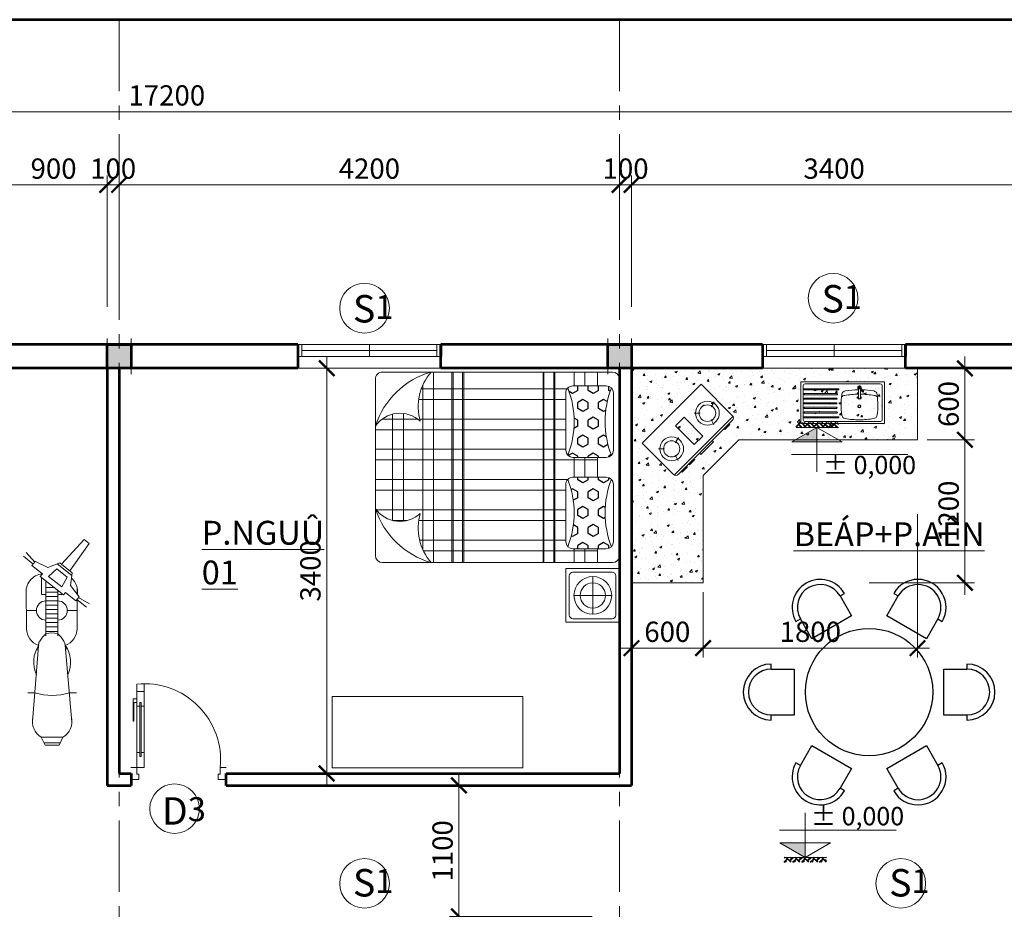
# Model space of a CAD drawing. Extents: x 36625 to 67051, y -38863 to 108472.
# Drawn here: x 48511 to 56773, y 82563 to 90029 of the extents above; entities that cross this region are included whole.
import ezdxf

# ---------------------------------------------------------------- set-up
doc = ezdxf.new("R2010")
doc.units = 0
doc.header["$LTSCALE"] = 60
doc.header["$MEASUREMENT"] = 0
doc.header["$PDMODE"] = 3
doc.linetypes.add('CENTER', pattern=[2, 1.25, -0.25, 0.25, -0.25])
doc.linetypes.add('DASHED2', pattern=[0.375, 0.25, -0.125])
doc.layers.get('0').update_dxf_attribs({"color": 5, "linetype": 'CONTINUOUS', "lineweight": 13, "plot": 0})
doc.layers.get('Defpoints').update_dxf_attribs({"linetype": 'CONTINUOUS'})
for name, color, linetype, lineweight in [('COT1', 1, 'CONTINUOUS', 5), ('CUA', 40, 'CONTINUOUS', 9), ('GHI', 6, 'CONTINUOUS', 13), ('H-VL1', 8, 'CONTINUOUS', 20), ('KICHTHUOC', 9, 'CONTINUOUS', 13), ('Thay', 7, 'CONTINUOUS', 20), ('THAY 1', 3, 'CONTINUOUS', 9), ('THAY2', 2, 'CONTINUOUS', 15), ('THIETBI', 50, 'CONTINUOUS', 5), ('truc', 8, 'CENTER', 9), ('TUONG', 4, 'CONTINUOUS', 53), ('VATLIEU', 35, 'CONTINUOUS', 40)]:
    doc.layers.add(name, color=color, linetype=linetype, lineweight=lineweight)
doc.layers.add('HATCH', color=8, linetype='CONTINUOUS')
doc.layers.add('TBI', color=54, linetype='CONTINUOUS')
doc.styles.add('KT', font='VHELVCN_0.TTF', dxfattribs={"width": 0.9})
doc.styles.get("Standard").update_dxf_attribs({"font": 'VHELVCN_0.TTF', "width": 0.8})
doc.dimstyles.new('100 VP', dxfattribs={"dimtxt": 170, "dimasz": 130, "dimexe": 80, "dimexo": 80, "dimgap": 50, "dimtad": 1, "dimrnd": 1, "dimdsep": 46, "dimtxsty": 'KT', "dimblk": 'ARCHTICK', "dimcen": 100, "dimdle": 100, "dimclrd": 9, "dimclre": 9, "dimclrt": 9, "dimadec": 0, "dimazin": 0, "dimtfac": 1, "dimtix": 1, "dimtmove": 2, "dimatfit": 3, "dimfxl": 1, "dimtolj": 1, "dimtzin": 0, "dimlwd": 9, "dimlwe": 13, "dimarcsym": 0})

# ---------------------------------------------------------------- blocks, each defined once
blk = doc.blocks.new('_ARCHTICK')
at = {"color": 0, "linetype": 'ByBlock', "const_width": 0.15}
blk.add_lwpolyline([(-0.5, -0.5), (0.5, 0.5)], dxfattribs=at)
blk = doc.blocks.new('*D12')
at = {"layer": 'Defpoints', "color": 0, "ltscale": 10}
for p in [(58345.2, 89256.6), (41145.2, 87537.9), (58345.2, 87537.9)]:
    blk.add_point(p, dxfattribs=at)
at = {"layer": 'KICHTHUOC', "color": 9, "lineweight": 13, "ltscale": 10}
for p, q in [((41145.2, 87617.9), (41145.2, 89336.6)), ((58345.2, 87617.9), (58345.2, 89336.6))]:
    blk.add_line(p, q, dxfattribs=at)
at = {"layer": 'KICHTHUOC', "color": 9, "lineweight": 9, "ltscale": 10}
blk.add_line((41045.2, 89256.6), (58445.2, 89256.6), dxfattribs=at)
at = {"layer": 'KICHTHUOC', "color": 9, "lineweight": 9, "ltscale": 10, "xscale": 130, "yscale": 130, "zscale": 130, "rotation": 180}
blk.add_blockref('_ARCHTICK', (41145.2, 89256.6), dxfattribs=at)
at = {"layer": 'KICHTHUOC', "color": 9, "lineweight": 9, "ltscale": 10, "xscale": 130, "yscale": 130, "zscale": 130}
blk.add_blockref('_ARCHTICK', (58345.2, 89256.6), dxfattribs=at)
at = {"layer": 'KICHTHUOC', "color": 9, "ltscale": 10, "insert": (49745.2, 89393.4), "char_height": 170, "attachment_point": 5, "style": 'KT'}
blk.add_mtext('\\A1;17200', dxfattribs=at)
blk = doc.blocks.new('*D13')
at = {"layer": 'Defpoints', "color": 0, "ltscale": 10}
for p in [(53645.2, 88642.1), (53645.2, 87537.9), (57045.2, 87537.9)]:
    blk.add_point(p, dxfattribs=at)
at = {"layer": 'KICHTHUOC', "color": 9, "lineweight": 13, "ltscale": 10}
for p, q in [((53645.2, 87617.9), (53645.2, 88722.1)), ((57045.2, 87617.9), (57045.2, 88722.1))]:
    blk.add_line(p, q, dxfattribs=at)
at = {"layer": 'KICHTHUOC', "color": 9, "lineweight": 9, "ltscale": 10}
blk.add_line((57145.2, 88642.1), (53545.2, 88642.1), dxfattribs=at)
at = {"layer": 'KICHTHUOC', "color": 9, "lineweight": 9, "ltscale": 10, "xscale": 130, "yscale": 130, "zscale": 130, "rotation": 180}
blk.add_blockref('_ARCHTICK', (53645.2, 88642.1), dxfattribs=at)
at = {"layer": 'KICHTHUOC', "color": 9, "lineweight": 9, "ltscale": 10, "xscale": 130, "yscale": 130, "zscale": 130}
blk.add_blockref('_ARCHTICK', (57045.2, 88642.1), dxfattribs=at)
at = {"layer": 'KICHTHUOC', "color": 9, "ltscale": 10, "insert": (55345.2, 88778.9), "char_height": 170, "attachment_point": 5, "style": 'KT'}
blk.add_mtext('\\A1;3400', dxfattribs=at)
blk = doc.blocks.new('*D15')
at = {"layer": 'Defpoints', "color": 0, "ltscale": 10}
for p in [(49345, 88642.1), (49345, 87537.9), (53545.2, 87537.9)]:
    blk.add_point(p, dxfattribs=at)
at = {"layer": 'KICHTHUOC', "color": 9, "lineweight": 13, "ltscale": 10}
for p, q in [((49345, 87617.9), (49345, 88722.1)), ((53545.2, 87617.9), (53545.2, 88722.1))]:
    blk.add_line(p, q, dxfattribs=at)
at = {"layer": 'KICHTHUOC', "color": 9, "lineweight": 9, "ltscale": 10}
blk.add_line((53645.2, 88642.1), (49245, 88642.1), dxfattribs=at)
at = {"layer": 'KICHTHUOC', "color": 9, "lineweight": 9, "ltscale": 10, "xscale": 130, "yscale": 130, "zscale": 130, "rotation": 180}
blk.add_blockref('_ARCHTICK', (49345, 88642.1), dxfattribs=at)
at = {"layer": 'KICHTHUOC', "color": 9, "lineweight": 9, "ltscale": 10, "xscale": 130, "yscale": 130, "zscale": 130}
blk.add_blockref('_ARCHTICK', (53545.2, 88642.1), dxfattribs=at)
at = {"layer": 'KICHTHUOC', "color": 9, "ltscale": 10, "insert": (51445.1, 88778.9), "char_height": 170, "attachment_point": 5, "style": 'KT'}
blk.add_mtext('\\A1;4200', dxfattribs=at)
blk = doc.blocks.new('COT 20x20')
at = {"layer": 'COT1', "ltscale": 20}
blk.add_hatch(color=256, dxfattribs=at).paths.add_polyline_path([(200, 0), (200, 200), (0, 200), (0, 0)])
at = {"layer": 'THAY2', "ltscale": 20}
for p, q in [((0, 250), (0, 200)), ((200, 250), (200, 200)), ((-50, 200), (0, 200)), ((200, 200), (250, 200)), ((0, 0), (0, -50)), ((-50, 0), (0, 0)), ((200, 0), (250, 0)), ((200, 0), (200, -50))]:
    blk.add_line(p, q, dxfattribs=at)
at = {"layer": 'TUONG', "ltscale": 20}
blk.add_lwpolyline([(0, 0), (200, 0), (200, 200), (0, 200)], close=True, dxfattribs=at)
blk = doc.blocks.new('*D24')
at = {"layer": 'Defpoints', "color": 0, "ltscale": 10}
for p in [(49245, 88642.1), (48345, 87538.9), (49245, 87537.9)]:
    blk.add_point(p, dxfattribs=at)
at = {"layer": 'KICHTHUOC', "color": 9, "lineweight": 13, "ltscale": 10}
for p, q in [((48345, 87618.9), (48345, 88722.1)), ((49245, 87617.9), (49245, 88722.1))]:
    blk.add_line(p, q, dxfattribs=at)
at = {"layer": 'KICHTHUOC', "color": 9, "lineweight": 9, "ltscale": 10}
blk.add_line((48245, 88642.1), (49345, 88642.1), dxfattribs=at)
at = {"layer": 'KICHTHUOC', "color": 9, "lineweight": 9, "ltscale": 10, "xscale": 130, "yscale": 130, "zscale": 130, "rotation": 180}
blk.add_blockref('_ARCHTICK', (48345, 88642.1), dxfattribs=at)
at = {"layer": 'KICHTHUOC', "color": 9, "lineweight": 9, "ltscale": 10, "xscale": 130, "yscale": 130, "zscale": 130}
blk.add_blockref('_ARCHTICK', (49245, 88642.1), dxfattribs=at)
at = {"layer": 'KICHTHUOC', "color": 9, "ltscale": 10, "insert": (48795, 88778.9), "char_height": 170, "attachment_point": 5, "style": 'KT'}
blk.add_mtext('\\A1;900', dxfattribs=at)
blk = doc.blocks.new('*D26')
at = {"layer": 'Defpoints', "color": 0, "ltscale": 10}
for p in [(53645.2, 88642.1), (53545.2, 87537.9), (53645.2, 87537.9)]:
    blk.add_point(p, dxfattribs=at)
at = {"layer": 'KICHTHUOC', "color": 9, "lineweight": 13, "ltscale": 10}
for p, q in [((53545.2, 87617.9), (53545.2, 88722.1)), ((53645.2, 87617.9), (53645.2, 88722.1))]:
    blk.add_line(p, q, dxfattribs=at)
at = {"layer": 'KICHTHUOC', "color": 9, "lineweight": 9, "ltscale": 10}
for p, q in [((53545.2, 88642.1), (53415.2, 88642.1)), ((53545.2, 88642.1), (53645.2, 88642.1)), ((53645.2, 88642.1), (53775.2, 88642.1))]:
    blk.add_line(p, q, dxfattribs=at)
at = {"layer": 'KICHTHUOC', "color": 9, "lineweight": 9, "ltscale": 10, "xscale": 130, "yscale": 130, "zscale": 130}
blk.add_blockref('_ARCHTICK', (53545.2, 88642.1), dxfattribs=at)
at = {"layer": 'KICHTHUOC', "color": 9, "lineweight": 9, "ltscale": 10, "xscale": 130, "yscale": 130, "zscale": 130, "rotation": 180}
blk.add_blockref('_ARCHTICK', (53645.2, 88642.1), dxfattribs=at)
at = {"layer": 'KICHTHUOC', "color": 9, "ltscale": 10, "insert": (53595.2, 88778.9), "char_height": 170, "attachment_point": 5, "style": 'KT'}
blk.add_mtext('\\A1;100', dxfattribs=at)
blk = doc.blocks.new('*D30')
at = {"layer": 'Defpoints', "color": 0, "ltscale": 10}
for p in [(51756.5, 83603, 0), (52196.3, 82502.9), (53395.2, 82502.9)]:
    blk.add_point(p, dxfattribs=at)
at = {"layer": 'KICHTHUOC', "color": 9, "lineweight": 9, "ltscale": 10}
blk.add_line((52196.3, 83703), (52196.3, 82402.9), dxfattribs=at)
at = {"layer": 'KICHTHUOC', "color": 9, "lineweight": 13, "ltscale": 10}
for p, q in [((51836.5, 83603), (52276.3, 83603)), ((53315.2, 82502.9), (52116.3, 82502.9))]:
    blk.add_line(p, q, dxfattribs=at)
at = {"layer": 'KICHTHUOC', "color": 9, "lineweight": 9, "ltscale": 10, "xscale": 130, "yscale": 130, "zscale": 130}
for p, rotation in [((52196.3, 83603), 90), ((52196.3, 82502.9), 270)]:
    blk.add_blockref('_ARCHTICK', p, dxfattribs=dict(at, rotation=rotation))
at = {"layer": 'KICHTHUOC', "color": 9, "ltscale": 10, "insert": (52059.4, 83052.9), "char_height": 170, "attachment_point": 5, "rotation": 90, "style": 'KT'}
blk.add_mtext('\\A1;1100', dxfattribs=at)
blk = doc.blocks.new('C DI 8')
at = {"layer": 'CUA', "ltscale": 8, "extrusion": (-4.98574e-14, -5.01235e-14, -1)}
blk.add_lwpolyline([(-438.1, 750), (-438.1, 700), (-380.9, 700), (-380.9, 682.3), (-338.1, 682.3), (-338.1, 750)], dxfattribs=at)
at = {"layer": 'CUA', "ltscale": 8, "extrusion": (-4.98574e-14, -5.23216e-14, -1), "elevation": 0}
for points in [[(-438.1, -50), (-438.1, 0), (-380.9, 0), (-380.9, 17.7), (-338.1, 17.7), (-338.1, -50)], [(-562.7, 37.4), (-562.7, 62.3), (-438.1, 62.3), (-438.1, 0), (-562.7, 0), (-562.7, 24.9)], [(-562.7, 62.3), (-951.3, 62.3)], [(-951.3, 0), (-562.7, 0)], [(-1013.6, 0), (-1013.6, -31.1), (-826.7, -31.1)], [(-982.5, 0), (-982.5, -24.9), (-826.7, -24.9), (-826.7, -31.1)], [(-951.3, 24.9), (-951.3, 0), (-1075.9, 0), (-1075.9, 62.3), (-951.3, 62.3), (-951.3, 37.4)], [(-1075.9, 62.3), (-1138.2, 62.3)], [(-1138.2, 0), (-1075.9, 0)]]:
    blk.add_lwpolyline(points, dxfattribs=at)
blk.add_lwpolyline([(-982.5, 24.9), (-982.5, 37.4), (-531.5, 37.4), (-531.5, 24.9)], close=True, dxfattribs=at)
at = {"layer": 'CUA', "ltscale": 8}
blk.add_arc((501.4, 63.2), 639.9, 354.32834, 95.68311, dxfattribs=at)
blk = doc.blocks.new('*D32')
at = {"layer": 'Defpoints', "color": 0, "ltscale": 8}
for p in [(49345, 88642.1), (49245, 87537.9), (49345, 87537.9)]:
    blk.add_point(p, dxfattribs=at)
at = {"layer": 'TUONG', "color": 9, "lineweight": 13, "ltscale": 8}
for p, q in [((49245, 87617.9), (49245, 88722.1)), ((49345, 87617.9), (49345, 88722.1))]:
    blk.add_line(p, q, dxfattribs=at)
at = {"layer": 'TUONG', "color": 9, "lineweight": 9, "ltscale": 8}
for p, q in [((49245, 88642.1), (49115, 88642.1)), ((49245, 88642.1), (49345, 88642.1)), ((49345, 88642.1), (49475, 88642.1))]:
    blk.add_line(p, q, dxfattribs=at)
at = {"layer": 'TUONG', "color": 9, "lineweight": 9, "ltscale": 8, "xscale": 130, "yscale": 130, "zscale": 130}
blk.add_blockref('_ARCHTICK', (49245, 88642.1), dxfattribs=at)
at = {"layer": 'TUONG', "color": 9, "lineweight": 9, "ltscale": 8, "xscale": 130, "yscale": 130, "zscale": 130, "rotation": 180}
blk.add_blockref('_ARCHTICK', (49345, 88642.1), dxfattribs=at)
at = {"layer": 'TUONG', "color": 9, "ltscale": 8, "insert": (49295, 88778.9), "char_height": 170, "attachment_point": 5, "style": 'KT'}
blk.add_mtext('\\A1;100', dxfattribs=at)
blk = doc.blocks.new('COS-NEN')
at = {"layer": 'Thay'}
blk.add_hatch(color=256, dxfattribs=at).paths.add_polyline_path([(0, 0), (0, 279), (-483, 279)])
at = {"layer": 'VATLIEU'}
h = blk.add_hatch(dxfattribs=at)
h.set_pattern_fill('AR-HBONE', color=256, scale=15, style=0)
h.set_pattern_definition([(45, (-197018.14, -150117.195), (7e-15, 84.852814), [180, -60]), (135, (-196975.71, -150074.77), (7e-15, 84.852814), [180, -60])])
h.paths.add_polyline_path([(412, 0), (-400, 0), (-400, -93), (412, -93)])
at = {"layer": 'Thay'}
for p, q in [((0, 850), (0, 0)), ((-487, 517), (1737, 517)), ((-483, 279), (483, 279)), ((0, 0), (-483, 279)), ((0, 0), (483, 279)), ((-400, 0), (412, 0))]:
    blk.add_line(p, q, dxfattribs=at)
blk.add_attdef('COS', (114, 612), '', height=350, dxfattribs=at)
blk = doc.blocks.new('*D39')
at = {"layer": 'Defpoints', "color": 0, "ltscale": 8}
for p in [(53645.2, 85303), (54245.2, 85303), (54245.2, 84754.7)]:
    blk.add_point(p, dxfattribs=at)
at = {"layer": 'H-VL1', "color": 9, "lineweight": 13, "ltscale": 8}
for p, q in [((53645.2, 85223), (53645.2, 84674.7)), ((54245.2, 85223), (54245.2, 84674.7))]:
    blk.add_line(p, q, dxfattribs=at)
at = {"layer": 'H-VL1', "color": 9, "lineweight": 9, "ltscale": 8}
blk.add_line((53545.2, 84754.7), (54345.2, 84754.7), dxfattribs=at)
at = {"layer": 'H-VL1', "color": 9, "lineweight": 9, "ltscale": 8, "xscale": 130, "yscale": 130, "zscale": 130, "rotation": 180}
blk.add_blockref('_ARCHTICK', (53645.2, 84754.7), dxfattribs=at)
at = {"layer": 'H-VL1', "color": 9, "lineweight": 9, "ltscale": 8, "xscale": 130, "yscale": 130, "zscale": 130}
blk.add_blockref('_ARCHTICK', (54245.2, 84754.7), dxfattribs=at)
at = {"layer": 'H-VL1', "color": 9, "ltscale": 8, "insert": (53945.2, 84891.6), "char_height": 170, "attachment_point": 5, "style": 'KT'}
blk.add_mtext('\\A1;600', dxfattribs=at)
blk = doc.blocks.new('*D40')
at = {"layer": 'Defpoints', "color": 0, "ltscale": 8}
for p in [(56045, 85959.4), (54245.2, 85303), (56045, 84754.7)]:
    blk.add_point(p, dxfattribs=at)
at = {"layer": 'H-VL1', "color": 9, "lineweight": 13, "ltscale": 8}
for p, q in [((56045, 85879.4), (56045, 84674.7)), ((54245.2, 85223), (54245.2, 84674.7))]:
    blk.add_line(p, q, dxfattribs=at)
at = {"layer": 'H-VL1', "color": 9, "lineweight": 9, "ltscale": 8}
blk.add_line((54145.2, 84754.7), (56145, 84754.7), dxfattribs=at)
at = {"layer": 'H-VL1', "color": 9, "lineweight": 9, "ltscale": 8, "xscale": 130, "yscale": 130, "zscale": 130, "rotation": 180}
blk.add_blockref('_ARCHTICK', (54245.2, 84754.7), dxfattribs=at)
at = {"layer": 'H-VL1', "color": 9, "lineweight": 9, "ltscale": 8, "xscale": 130, "yscale": 130, "zscale": 130}
blk.add_blockref('_ARCHTICK', (56045, 84754.7), dxfattribs=at)
at = {"layer": 'H-VL1', "color": 9, "ltscale": 8, "insert": (55145.1, 84891.6), "char_height": 170, "attachment_point": 5, "style": 'KT'}
blk.add_mtext('\\A1;1800', dxfattribs=at)
blk = doc.blocks.new('s1')
at = {"layer": 'CUA', "ltscale": 10}
for p, q in [((0, 0), (0, 100)), ((567.4, 50), (-567.4, 50))]:
    blk.add_line(p, q, dxfattribs=at)
for points in [[(600, 100), (600, 0), (-600, 0), (-600, 100)], [(-600, 100), (-600, 0), (-567.4, 0), (-567.4, 100)], [(600, 100), (600, 0), (567.4, 0), (567.4, 100)]]:
    blk.add_lwpolyline(points, close=True, dxfattribs=at)
at = {"layer": 'TUONG', "ltscale": 10}
for p, q in [((-600, 0), (-600, 100)), ((600, 0), (600, 100))]:
    blk.add_line(p, q, dxfattribs=at)
blk = doc.blocks.new('*D73')
at = {"layer": 'Defpoints', "color": 0, "ltscale": 8}
for p in [(51121.6, 87103), (51087, 83703), (51121.6, 83703)]:
    blk.add_point(p, dxfattribs=at)
at = {"layer": 'H-VL1', "color": 9, "lineweight": 9, "ltscale": 8}
blk.add_line((51087, 87203), (51087, 83603), dxfattribs=at)
at = {"layer": 'H-VL1', "color": 9, "lineweight": 13, "ltscale": 8}
for p, q in [((51041.6, 87103), (51007, 87103)), ((51041.6, 83703), (51007, 83703))]:
    blk.add_line(p, q, dxfattribs=at)
at = {"layer": 'H-VL1', "color": 9, "lineweight": 9, "ltscale": 8, "xscale": 130, "yscale": 130, "zscale": 130}
for p, rotation in [((51087, 87103), 90), ((51087, 83703), 270)]:
    blk.add_blockref('_ARCHTICK', p, dxfattribs=dict(at, rotation=rotation))
at = {"layer": 'H-VL1', "color": 9, "ltscale": 8, "insert": (50950.2, 85403), "char_height": 170, "attachment_point": 5, "rotation": 90, "style": 'KT'}
blk.add_mtext('\\A1;3400', dxfattribs=at)
blk = doc.blocks.new('*D74')
at = {"layer": 'Defpoints', "color": 0, "ltscale": 8}
for p in [(56045, 86503), (56442.5, 86503), (55558.2, 85303)]:
    blk.add_point(p, dxfattribs=at)
at = {"layer": 'H-VL1', "color": 9, "lineweight": 9, "ltscale": 8}
blk.add_line((56442.5, 85203), (56442.5, 86603), dxfattribs=at)
at = {"layer": 'H-VL1', "color": 9, "lineweight": 13, "ltscale": 8}
for p, q in [((56125, 86503), (56522.5, 86503)), ((55638.2, 85303), (56522.5, 85303))]:
    blk.add_line(p, q, dxfattribs=at)
at = {"layer": 'H-VL1', "color": 9, "lineweight": 9, "ltscale": 8, "xscale": 130, "yscale": 130, "zscale": 130}
for p, rotation in [((56442.5, 86503), 90), ((56442.5, 85303), 270)]:
    blk.add_blockref('_ARCHTICK', p, dxfattribs=dict(at, rotation=rotation))
at = {"layer": 'H-VL1', "color": 9, "ltscale": 8, "insert": (56305.7, 85903), "char_height": 170, "attachment_point": 5, "rotation": 90, "style": 'KT'}
blk.add_mtext('\\A1;1200', dxfattribs=at)
blk = doc.blocks.new('xema')
at = {"layer": 'THIETBI', "linetype": 'Continuous'}
for p, q in [((-3.828, -0.171), (-3.828, 0.508)), ((-3.428, -0.508), (-3.428, 0.508)), ((-3.062, -0.508), (-3.062, 0.508)), ((-2.331, -0.508), (-2.331, 0.508)), ((-1.965, -0.508), (-1.965, 0.508)), ((-1.6, -0.508), (-1.6, 0.508)), ((-1.234, -0.508), (-1.234, 0.508)), ((-0.868, -0.508), (-0.868, 0.508)), ((-0.503, -0.508), (-0.503, 0.508)), ((-0.137, -0.508), (-0.137, 0.508))]:
    blk.add_line(p, q, dxfattribs=at)
for points in [[(-5.952, 1.438), (-6.748, 2.164)], [(-5.788, 1.571), (-6.433, 2.372)], [(-5.831, 1.536), (-5.666, 1.669), (-6.003, 1.398)], [(-5.666, 1.669), (-4.96, 0.792), (-4.743, 0.966)], [(-3.669, 2.144), (-0.367, 2.12)], [(-1.888, 1.299), (-1.888, 2.12)], [(5.011, 1.421), (5.011, 2.011)], [(-5.061, -1.707), (-5.887, -0.68), (-5.508, 0.349), (-6.013, 1.42)], [(-3.188, -0.966), (-4.743, 0.966)], [(-4.672, 0.878), (-3.229, 0.878), (-3.229, 0.508)], [(0.735, 1.104), (7.443, 1.634)], [(8.745, -0.936), (8.745, 0.885)], [(8.745, 0.885), (9.407, 0.565)], [(-5.379, -0.413), (-4.753, 0.272)], [(-3.868, -0.828), (-4.753, 0.272)], [(-4.374, 0.508), (0.236, 0.508)], [(-2.696, -0.491), (-2.696, 0.508)], [(9.216, -0.708), (9.216, 0.657)], [(9.407, -0.616), (9.407, 0.565)], [(9.407, -0.593), (9.407, 0.539)], [(9.407, -0.411), (9.407, 0.36)], [(-5.78, -0.813), (-7.836, -2.699)], [(-5.887, -0.68), (-5.061, -1.707), (-3.975, -1.557), (-3.028, -2.283)], [(-5.8, -0.445), (-4.812, -1.672)], [(-4.671, -1.293), (-5.379, -0.413)], [(-3.556, -0.508), (0.236, -0.508)], [(-3.258, -0.878), (-3.229, -0.878), (-3.229, -0.508)], [(8.745, -0.936), (9.407, -0.616)], [(-5.215, -1.516), (-7.496, -3.121)], [(-4.671, -1.293), (-3.868, -0.828)], [(-2.699, -2.018), (-3.405, -1.141), (-3.188, -0.966)], [(-1.888, -1.299), (-1.888, -2.12)], [(1.037, -1.13), (7.474, -1.684)], [(5.011, -1.472), (5.011, -2.062)], [(-3.802, -2.12), (-3.241, -2.12)], [(-2.863, -2.15), (-2.699, -2.018), (-3.028, -2.283)], [(-2.974, -2.24), (-2.436, -3.172)], [(-2.825, -2.12), (-0.367, -2.12)], [(-2.81, -2.107), (-2.165, -2.909)], [(-7.836, -2.699), (-7.496, -3.121)]]:
    blk.add_lwpolyline(points, dxfattribs=at)
for centre, radius, start, end in [((-3.463, 0.656), 1.503, 81.25963, 174.81819), ((-0.367, 0.628), 1.492, 19.65133, 90), ((-1.888, 0.491), 0.808, 0, 180), ((1.379, -0.421), 1.587, 87.41368, 144.73228), ((2.46, -0.953), 2.48, 64.83387, 125.00798), ((0.705, -0.026), 4.542, 341.43321, 18.56679), ((7.406, 0.063), 1.571, 31.54815, 102.3479), ((1.526, 0), 1.526, 161.02417, 198.97583), ((-1.888, -0.491), 0.808, 180, 0), ((1.379, 0.421), 1.587, 215.26772, 272.58632), ((-3.463, -0.656), 1.503, 221.0417, 278.74037), ((-0.367, -0.628), 1.492, 270, 340.34867), ((2.46, 0.902), 2.48, 234.99202, 295.16613), ((7.406, -0.114), 1.571, 257.6521, 328.45185)]:
    blk.add_arc(centre, radius, start, end, dxfattribs=at)
blk = doc.blocks.new('banghe24')
for p, q in [((-305, 1676), (-259, 1703)), ((-305, 1676), (-185, 1468)), ((185, 1468), (305, 1676)), ((259, 1703), (305, 1676)), ((-185, 1468), (-601, 1228)), ((601, 1228), (185, 1468)), ((-767, 1409), (-721, 1436)), ((-601, 1228), (-721, 1436)), ((721, 1436), (601, 1228)), ((721, 1436), (767, 1409)), ((-1026, 908), (-1026, 961)), ((1026, 961), (1026, 908)), ((-1026, 908), (-785, 908)), ((-785, 908), (-785, 427)), ((785, 427), (785, 908)), ((785, 908), (1026, 908)), ((-1026, 374), (-1026, 427)), ((-785, 427), (-1026, 427)), ((1026, 427), (785, 427)), ((1026, 427), (1026, 374)), ((-721, -101), (-601, 107)), ((-601, 107), (-185, -133)), ((185, -133), (601, 107)), ((601, 107), (721, -101)), ((-721, -101), (-767, -74)), ((767, -74), (721, -101)), ((-185, -133), (-305, -341)), ((305, -341), (185, -133)), ((-259, -368), (-305, -341)), ((305, -341), (259, -368))]:
    blk.add_line(p, q)
blk.add_circle((0, 668), 668)
for centre, radius, start, end in [((-513, 1556), 294, 30, 210), ((-513, 1556), 240, 30, 210), ((513, 1556), 294, 330, 150), ((513, 1556), 240, 330, 150), ((-1026, 668), 294, 90, 270), ((1026, 668), 294, 270, 90), ((-1026, 668), 240, 90, 270), ((1026, 668), 240, 270, 90), ((-513, -221), 294, 150, 330), ((-513, -221), 240, 150, 330), ((513, -221), 294, 210, 30), ((513, -221), 240, 210, 30)]:
    blk.add_arc(centre, radius, start, end)
blk = doc.blocks.new('new block1')
at = {"layer": 'HATCH'}
h = blk.add_hatch(dxfattribs=at)
h.set_pattern_fill('HEX', color=256, scale=400, angle=-90, style=0)
h.set_pattern_definition([(270, (44580.63, 167033.22), (86.60254, -2e-14), [50, -100]), (30, (44580.63, 167033.22), (-43.30127, 75), [50, -100]), (330, (44580.63, 166983.22), (43.30127, 75), [50, -100])])
h.paths.add_polyline_path([(-672.2, 116.5, 0.198912), (-629.8, 134, -0.185173), (-629.8, 698.9, 0.198912), (-672.2, 716.5), (-952.2, 716.5, 0.198912), (-994.6, 698.9, -0.185173), (-994.6, 134, 0.198912), (-952.2, 116.5)])
h.paths.add_polyline_path([(-672.2, 883.5, 0.198912), (-629.8, 901.1, -0.185173), (-629.8, 1466, 0.198912), (-672.2, 1483.5), (-952.2, 1483.5, 0.198912), (-994.6, 1466, -0.185173), (-994.6, 901.1, 0.198912), (-952.2, 883.5)])
at = {"layer": 'THIETBI', "linetype": 'Continuous'}
for p, q in [((-1061.9, 2100.3), (-1061.9, 1650.3)), ((-611.9, 2100.3), (-1061.9, 2100.3)), ((-1001.9, 2070.3), (-671.9, 2070.3)), ((-611.9, 1650.3), (-611.9, 2100.3)), ((-1031.9, 1710.3), (-1031.9, 2040.3)), ((-641.9, 2040.3), (-641.9, 1710.3)), ((-671.9, 1680.3), (-1001.9, 1680.3)), ((-1061.9, 1650.3), (-611.9, 1650.3)), ((925.8, 1600), (-1004.2, 1600)), ((-879.5, 1600), (-879.5, 1483.5)), ((-1064.2, 1540), (-1064.2, 60)), ((985.8, 60), (985.8, 1540)), ((-1012.2, 943.5), (-1012.2, 1423.5)), ((-952.2, 1483.5), (-672.2, 1483.5)), ((-612.2, 1423.5), (-612.2, 943.5)), ((-672.2, 883.5), (-952.2, 883.5)), ((-879.5, 883.5), (-879.5, 716.5)), ((-672.2, 716.5), (-952.2, 716.5)), ((-1012.2, 656.5), (-1012.2, 176.5)), ((-612.2, 176.5), (-612.2, 656.5)), ((-952.2, 116.5), (-672.2, 116.5)), ((-879.5, 116.5), (-879.5, 0)), ((-1004.2, 0), (925.8, 0))]:
    blk.add_line(p, q, dxfattribs=at)
at = {"layer": 'THIETBI', "color": 9}
for p, q in [((-839.3, 2033.4), (-839.3, 1717.2)), ((-839.3, 1905.3), (-839.3, 1845.3)), ((-997.4, 1875.3), (-681.2, 1875.3)), ((-869.3, 1875.3), (-809.3, 1875.3))]:
    blk.add_line(p, q, dxfattribs=at)
at = {"layer": 'THIETBI', "color": 8, "linetype": 'Continuous'}
for p, q in [((-773.1, 1483.5), (-773.1, 1600)), ((-683.3, 1483.5), (-683.3, 1600)), ((-519.1, 0), (-519.1, 1600)), ((-511.1, 0), (-511.1, 1600)), ((-429.3, 0), (-429.3, 1600)), ((-421.3, 0), (-421.3, 1600)), ((242.9, 0), (242.9, 1600)), ((254.9, 0), (254.9, 1600)), ((332.7, 0), (332.7, 1600)), ((344.7, 0), (344.7, 1600)), ((496.9, 0), (496.9, 1600)), ((582.9, 1500.4), (-879.5, 1500.4)), ((586.7, 107.8), (586.7, 1492.2)), ((614.7, 1410.6), (-612.2, 1410.6)), ((622, 1246.4), (-612.2, 1246.4)), ((841.4, 1246.4), (718.9, 1246.4)), ((750.9, 347.7), (750.9, 1252.3)), ((840.7, 353.4), (840.7, 1246.6)), ((979.1, 1156.6), (-612.2, 1156.6)), ((985.8, 992.4), (-612.2, 992.4)), ((-773.1, 716.5), (-773.1, 883.5)), ((-683.3, 716.5), (-683.3, 883.5)), ((985.8, 902.6), (-628.3, 902.6)), ((985.8, 738.4), (-879.5, 738.4)), ((985.8, 648.6), (-612.2, 648.6)), ((985.8, 484.4), (-612.2, 484.4)), ((614.1, 394.6), (-612.2, 394.6)), ((928.9, 394.6), (631.3, 394.6)), ((622.3, 230.4), (-612.2, 230.4)), ((-773.1, 0), (-773.1, 116.5)), ((-683.3, 0), (-683.3, 116.5)), ((600.1, 140.6), (-624.1, 140.6))]:
    blk.add_line(p, q, dxfattribs=at)
at = {"layer": 'THIETBI', "linetype": 'Continuous'}
blk.add_lwpolyline([(-1001.9, 2070.3, 0.414214), (-1031.9, 2040.3), (-1031.9, 1710.3, 0.414214), (-1001.9, 1680.3), (-671.9, 1680.3, 0.414214), (-641.9, 1710.3), (-641.9, 2040.3, 0.414214), (-671.9, 2070.3)], format="xyb", close=True, dxfattribs=at)
for points in [[(517.1, 1600, -0.246789), (985.8, 1147.7, -1.383841)], [(-994.6, 1466, -0.185173), (-994.6, 901.1, -0.85888)], [(-629.8, 1466, 0.185173), (-629.8, 901.1, 0.85888)], [(-994.6, 134, 0.185173), (-994.6, 698.9, 0.85888)], [(-629.8, 134, -0.185173), (-629.8, 698.9, -0.85888)], [(517.1, 0, 0.246789), (985.8, 452.3, 1.383841)]]:
    blk.add_lwpolyline(points, format="xyb", dxfattribs=at)
for radius in [158.1, 106]:
    blk.add_circle((-839.3, 1875.3), radius, dxfattribs=at)
for centre, radius, start, end in [((-1001.9, 2040.3), 30, 90, 180), ((-671.9, 2040.3), 30, 0, 90), ((-1001.9, 1710.3), 30, 180, 270), ((-671.9, 1710.3), 30, 270, 0), ((-1004.2, 1540), 60, 90, 180), ((185.4, 1309.2), 441.1, 343.94778, 41.24219), ((925.8, 1540), 60, 0, 90), ((-952.2, 1423.5), 60, 90, 180), ((-672.2, 1423.5), 60, 0, 90), ((780.1, 1001.9), 252.1, 35.33096, 132.67313), ((-952.2, 943.5), 60, 180, 270), ((-672.2, 943.5), 60, 270, 0), ((-952.2, 656.5), 60, 90, 180), ((-672.2, 656.5), 60, 0, 90), ((780.1, 598.1), 252.1, 227.32687, 324.66904), ((185.4, 290.8), 441.1, 318.75781, 16.05222), ((-952.2, 176.5), 60, 180, 270), ((-672.2, 176.5), 60, 270, 0), ((-1004.2, 60), 60, 180, 270), ((925.8, 60), 60, 270, 0)]:
    blk.add_arc(centre, radius, start, end, dxfattribs=at)
blk = doc.blocks.new('*D214')
at = {"layer": 'CUA', "color": 9, "lineweight": 9, "ltscale": 8}
blk.add_line((56442.5, 86403), (56442.5, 87203), dxfattribs=at)
at = {"layer": 'CUA', "color": 9, "lineweight": 13, "ltscale": 8}
for p, q in [((56125, 87103), (56522.5, 87103)), ((56125, 86503), (56522.5, 86503))]:
    blk.add_line(p, q, dxfattribs=at)
at = {"layer": 'Defpoints', "color": 0, "ltscale": 8}
for p in [(56045, 87103), (56442.5, 87103), (56045, 86503)]:
    blk.add_point(p, dxfattribs=at)
at = {"layer": 'CUA', "color": 9, "lineweight": 9, "ltscale": 8, "xscale": 130, "yscale": 130, "zscale": 130}
for p, rotation in [((56442.5, 87103), 90), ((56442.5, 86503), 270)]:
    blk.add_blockref('_ARCHTICK', p, dxfattribs=dict(at, rotation=rotation))
at = {"layer": 'CUA', "color": 9, "ltscale": 8, "insert": (56305.7, 86803), "char_height": 170, "attachment_point": 5, "rotation": 90, "style": 'KT'}
blk.add_mtext('\\A1;600', dxfattribs=at)

msp = doc.modelspace()

# ---------------------------------------------------------------- hatches: boundary and pattern name
at = {"layer": 'H-VL1', "ltscale": 8}
h = msp.add_hatch(dxfattribs=at)
h.set_pattern_fill('AR-CONC', color=256, scale=25, style=0)
h.set_pattern_definition([(50, (36825.01, -100), (179.31505, -15.68803), [18.75, -206.25]), (355, (36825.01, -100), (-34.68783, 188.04803), [15, -165]), (100.4514, (36839.95, -101.3), (144.62735, 172.3599), [15.93505, -175.28553]), (46.1842, (36825, -50), (266.81026, -41.37975), [28.125, -309.375]), (96.6356, (36847.24, -53.45), (233.6657, 243.5295), [23.9026, -262.92825]), (351.1842, (36825, -50), (233.6655, 243.52965), [22.5, -247.5]), (21, (36850.01, -62.5), (149.22676, -100.65472), [18.75, -206.25]), (326, (36850.01, -62.5), (60.82883, 181.2875), [15, -165]), (71.4514, (36862.45, -70.89), (210.05566, 80.63262), [15.93505, -175.28553]), (37.5, (36825.01, -100), (3.039964, 83.223463), [0, -163, 0, -167.5, 0, -165.625]), (7.5, (36825.01, -100), (65.76738, 98.60293), [0, -95.5, 0, -159.25, 0, -63.125]), (327.5, (36769.26, -100), (133.45561, -5.63872), [0, -62.5, 0, -195, 0, -258.75]), (317.5, (36744.26, -100), (145.79654, 25.02625), [0, -81.25, 0, -129.5, 0, -183.75])])
h.paths.add_polyline_path([(54245.209, 86202.998), (54545.209, 86502.998), (56044.996, 86502.998), (56044.996, 87102.998), (53645.209, 87102.998), (53645.209, 87002.891), (53645.209, 86952.891), (53645.209, 85302.998), (54245.209, 85302.998)])
h.paths.add_polyline_path([(53995.505, 86213.229), (53733.875, 86474.859), (54228.85, 86969.833), (54490.479, 86708.204, -0.41421356), (54490.479, 86665.777), (54463.998, 86639.296), (54471.172, 86632.123), (54427.293, 86588.244), (54420.119, 86595.417), (54322.822, 86498.12), (54333.807, 86487.136), (54226.971, 86380.3), (54215.987, 86391.285), (54168.292, 86343.59), (54175.466, 86336.417), (54131.587, 86292.538), (54124.413, 86299.711), (54107.243, 86282.541), (54114.417, 86275.368), (54070.538, 86231.489), (54063.364, 86238.662), (54037.931, 86213.229, -0.41421356)], flags=16)
h.paths.add_polyline_path([(53881.906, 86427.668), (53913.76, 86427.442, -0.57735027), (54016.393, 86485.731), (54032.516, 86513.205, 0.57735027)], flags=0)
h.paths.add_polyline_path([(54171.729, 86462.252), (54013.575, 86620.405), (54086.071, 86692.901), (54244.224, 86534.747)], flags=0)
h.paths.add_polyline_path([(54181.427, 86727.19), (54211.847, 86726.974, -0.57735027), (54316.641, 86786.49), (54332.038, 86812.726, 0.57735027)], flags=0)
h.paths.add_polyline_path([(55066.646, 86639.862), (55066.646, 86989.862), (55766.646, 86989.862), (55766.646, 86639.862)], flags=16)
h.paths.add_polyline_path([(55084.146, 86674.862), (55084.146, 86954.862, -0.41421356), (55101.646, 86972.362), (55731.646, 86972.362, -0.41421356), (55749.146, 86954.862), (55749.146, 86674.862, -0.41421356), (55731.646, 86657.362), (55101.646, 86657.362, -0.41421356)], flags=0)
h.paths.add_polyline_path([(55096.694, 86686.56, -1), (55096.694, 86697.06), (55380.214, 86697.06, -1), (55380.214, 86686.56)], flags=0)
h.paths.add_polyline_path([(55096.694, 86726.635, -1), (55096.694, 86737.135), (55367.445, 86737.135, -1), (55367.445, 86726.635)], flags=0)
h.paths.add_polyline_path([(55096.694, 86765.333, -1), (55096.694, 86775.833), (55364.226, 86775.833, -0.99999058), (55364.226, 86765.333)], flags=0)
h.paths.add_polyline_path([(55096.694, 86804.03, -1), (55096.694, 86814.53), (55363.156, 86814.53, -1), (55363.156, 86804.03)], flags=0)
h.paths.add_polyline_path([(55096.694, 86842.727, -1), (55096.694, 86853.227), (55364.226, 86853.227, -1), (55364.226, 86842.727)], flags=0)
h.paths.add_polyline_path([(55367.445, 86891.925), (55096.694, 86891.925, 0.00000235), (55096.694, 86891.925, 1), (55096.694, 86881.425), (55367.445, 86881.425, 0.41421356), (55372.695, 86886.675, 0.41421356)], flags=0)
h.paths.add_polyline_path([(55096.694, 86921.5, -1), (55096.694, 86932), (55380.214, 86932, -1), (55380.214, 86921.5)], flags=0)
h.paths.add_polyline_path([(55711.414, 86796.922, -0.03711018), (55706.332, 86711.503), (55706.332, 86711.502, 0.03711017), (55711.414, 86796.922)], flags=0)
h.paths.add_polyline_path([(55548.818, 86928.323, -2.23244195), (55571.484, 86933.366), (55589.006, 86912.201, -1.17608001), (55581.517, 86905.361), (55566.626, 86923.347), (55566.626, 86886.031, -0.03806524), (55678.908, 86876.066, -0.00842614), (55680.849, 86875.741, 0.03872978), (55566.626, 86886.031), (55566.626, 86867.261, -2.66313267), (55548.818, 86866.948)], flags=0)
h.paths.add_polyline_path([(55543.445, 86783.996, -1), (55570.045, 86783.996, -1)], flags=0)
h.paths.add_polyline_path([(55566.626, 86943.311), (55566.626, 86939.553, 0.10436483)], flags=0)

# ---------------------------------------------------------------- linework, layer by layer
at = {"layer": 'CUA', "ltscale": 8}
msp.add_lwpolyline([(51131.591, 83749.668), (52731.591, 83749.668), (52731.591, 84349.668), (51131.591, 84349.668)], close=True, dxfattribs=at)
at = {"layer": 'Thay', "ltscale": 10}
for p, q in [((50845.122, 87102.998), (52045.122, 87102.998)), ((54745.209, 87102.998), (55945.209, 87102.998)), ((56044.996, 86502.998), (56044.996, 87102.998)), ((54545.209, 86502.998), (54245.209, 86202.998)), ((54545.209, 86502.998), (56044.996, 86502.998)), ((54245.209, 86202.998), (54245.209, 85302.998)), ((54245.209, 85302.998), (53645.209, 85302.998))]:
    msp.add_line(p, q, dxfattribs=at)
at = {"layer": 'THAY 1', "linetype": 'DASHED2', "ltscale": 10}
msp.add_line((49245.035, 83602.998, 0), (49245.035, 87202.998, 0), dxfattribs=at)
at = {"layer": 'THAY2'}
for p, q in [((55380.214, 86932), (55096.694, 86932)), ((55380.214, 86921.5), (55096.694, 86921.5)), ((55548.818, 86943.311), (55548.818, 86853.949)), ((55553.166, 86939.604), (55582.255, 86904.469)), ((55561.284, 86945.685), (55590.373, 86910.55)), ((55566.626, 86943.311), (55566.626, 86939.233)), ((55566.626, 86923.347), (55566.626, 86853.949)), ((55367.445, 86891.925), (55096.694, 86891.925)), ((55367.445, 86881.425), (55096.694, 86881.425)), ((55364.226, 86853.227), (55096.694, 86853.227)), ((55364.226, 86842.727), (55096.694, 86842.727)), ((54337.83, 86822.597), (54312.728, 86779.822)), ((55363.156, 86814.53), (55096.694, 86814.53)), ((55363.156, 86814.53), (55096.694, 86814.53)), ((55363.156, 86804.03), (55096.694, 86804.03)), ((55363.156, 86804.03), (55096.694, 86804.03)), ((55364.226, 86775.833), (55096.694, 86775.833)), ((55364.226, 86765.333), (55096.694, 86765.333)), ((54498.101, 86700.582), (54003.126, 86205.607)), ((54169.983, 86727.271), (54219.578, 86726.919)), ((54336.461, 86629.574), (54311.969, 86672.7)), ((55367.445, 86737.135), (55096.694, 86737.135)), ((55367.445, 86726.635), (55096.694, 86726.635)), ((55380.214, 86697.06), (55096.694, 86697.06)), ((55380.214, 86686.56), (55096.694, 86686.56)), ((54427.293, 86588.244), (54420.119, 86595.417)), ((54471.172, 86632.123), (54427.293, 86588.244)), ((54471.172, 86632.123), (54463.998, 86639.296)), ((54038.309, 86523.075), (54011.952, 86478.162)), ((53870.461, 86427.749), (53922.536, 86427.38)), ((54333.807, 86487.136), (54226.971, 86380.3)), ((54333.807, 86487.136), (54322.822, 86498.12)), ((54036.94, 86330.052), (54011.222, 86375.335)), ((54175.466, 86336.417), (54168.292, 86343.59)), ((54226.971, 86380.3), (54215.987, 86391.285)), ((54114.417, 86275.368), (54070.538, 86231.489)), ((54114.417, 86275.368), (54107.243, 86282.541)), ((54131.587, 86292.538), (54124.413, 86299.711)), ((54175.466, 86336.417), (54131.587, 86292.538)), ((54070.538, 86231.489), (54063.364, 86238.662))]:
    msp.add_line(p, q, dxfattribs=at)
at = {"layer": 'THAY2', "elevation": 0}
msp.add_lwpolyline([(54490.479, 86708.204), (54228.85, 86969.833), (53733.875, 86474.859), (53995.505, 86213.229, 0.41421356), (54037.931, 86213.229), (54490.479, 86665.777, 0.41421356)], format="xyb", close=True, dxfattribs=at)
at = {"layer": 'THAY2'}
msp.add_lwpolyline([(55766.646, 86639.862), (55066.646, 86639.862), (55066.646, 86989.862), (55766.646, 86989.862)], close=True, dxfattribs=at)
msp.add_lwpolyline([(55749.146, 86674.862, -0.41421356), (55731.646, 86657.362), (55101.646, 86657.362, -0.41421356), (55084.146, 86674.862), (55084.146, 86954.862, -0.41421356), (55101.646, 86972.362), (55731.646, 86972.362, -0.41421356), (55749.146, 86954.862)], format="xyb", close=True, dxfattribs=at)
for points in [[(55548.818, 86922.864, 0.03879071), (55437.652, 86912.891, 0.16226208), (55418.012, 86902.447, 0.16049922), (55408.496, 86882.341, 0.03218388), (55403.414, 86796.922, 0.02725913), (55408.496, 86711.502, 0.16555039), (55418.012, 86691.396, 0.15721613), (55437.652, 86680.952, 0.04670864), (55557.414, 86670.928, 0.0368506), (55677.176, 86680.952, 0.16731609), (55696.816, 86691.396, 0.15545603), (55706.332, 86711.502, 0.03711019), (55711.414, 86796.922, 0.02233571), (55706.332, 86882.341, 0.1706098), (55696.816, 86902.447, 0.15217797), (55677.176, 86912.891, 0.03377498), (55580.44, 86922.547, 0.03377498)], [(55548.818, 86886.039, 0.03887534), (55434.161, 86875.772, 0.13991879), (55406.329, 86862.497)], [(55708.179, 86862.705, 0.13190077), (55680.849, 86875.741, 0.03872978), (55566.626, 86886.031, 0.03872978)]]:
    msp.add_lwpolyline(points, format="xyb", dxfattribs=at)
at = {"layer": 'THAY2', "elevation": 0}
msp.add_lwpolyline([(54171.729, 86462.252), (54013.575, 86620.405), (54086.071, 86692.901), (54244.224, 86534.747)], close=True, dxfattribs=at)
at = {"layer": 'THAY2', "ltscale": 10}
for centre in [(55336.49, 87691.039), (51404.403, 87607.508), (49810.88, 83407.217), (51404.403, 82780.518), (55904.49, 82780.518)]:
    msp.add_circle(centre, 208.371, dxfattribs=at)
at = {"layer": 'THAY2'}
for centre, radius in [((54281.425, 86726.48), 100), ((54281.425, 86726.48), 69.58), ((55556.745, 86783.996), 13.3), ((55556.745, 86783.996), 10.5), ((53981.903, 86426.959), 100), ((53981.903, 86426.959), 68.145)]:
    msp.add_circle(centre, radius, dxfattribs=at)
for centre, radius, start, end in [((55096.694, 86926.75), 5.25, 90, 270), ((55380.214, 86926.75), 5.25, 270, 90), ((55557.901, 86940.956), 15.559, 330.8028816, 234.28482), ((55557.722, 86941.432), 9.1, 11.9161896, 168.0838104), ((55557.799, 86941.878), 5.161, 31.7081408, 206.1366771), ((55096.694, 86886.675), 5.25, 90, 270), ((55096.694, 86847.977), 5.25, 90, 270), ((55364.226, 86847.977), 5.25, 270, 90), ((55367.445, 86886.675), 5.25, 270, 90), ((55557.901, 86856.92), 13.53, 132.1691384, 49.8449868), ((55557.722, 86856.744), 9.332, 148.2871428, 342.5721068), ((55585.819, 86908.171), 5.138, 213.1558673, 27.5844036), ((55096.694, 86809.28), 5.25, 90, 270), ((55096.694, 86809.28), 5.25, 90, 270), ((55096.694, 86770.583), 5.25, 90, 270), ((55363.156, 86809.28), 5.25, 270, 90), ((55363.156, 86809.28), 5.25, 270, 90), ((55364.226, 86770.583), 5.25, 270, 90), ((55096.694, 86731.885), 5.25, 90, 270), ((55096.694, 86691.81), 5.25, 90, 270), ((55367.445, 86731.885), 5.25, 270, 90), ((55380.214, 86691.81), 5.25, 270, 90)]:
    msp.add_arc(centre, radius, start, end, dxfattribs=at)
at = {"layer": 'truc', "ltscale": 8}
for p, q in [((49345.035, 90028.763), (49345.035, 78845.639)), ((53545.209, 90028.763), (53545.209, 78845.639)), ((59295.362, 87302.998), (38501.92, 87302.998))]:
    msp.add_line(p, q, dxfattribs=at)
at = {"layer": 'TUONG', "ltscale": 10}
for p, q in [((50845.122, 87302.998), (45445.122, 87302.998)), ((54745.209, 87302.998), (52045.122, 87302.998)), ((58345.209, 87302.998), (55945.209, 87302.998)), ((53645.209, 87202.998), (53645.209, 83602.998)), ((50845.122, 87102.998), (45445.122, 87102.998)), ((53545.209, 87102.998), (52045.122, 87102.998)), ((53545.209, 87102.998), (53545.209, 83702.998)), ((54745.209, 87102.998), (53645.209, 87102.998)), ((57045.209, 87102.998), (55945.209, 87102.998))]:
    msp.add_line(p, q, dxfattribs=at)
at = {"layer": 'TUONG', "ltscale": 8}
for p, q in [((50845.122, 87302.998), (50845.122, 87102.998)), ((52045.122, 87102.998), (52045.122, 87302.998)), ((54745.209, 87302.998), (54745.209, 87102.998)), ((55945.209, 87102.998), (55945.209, 87302.998)), ((49245.035, 87102.998, 0), (49245.035, 83602.998, 0)), ((49345.035, 87102.998, 0), (49345.035, 83702.998, 0)), ((49345.035, 83702.998, 0), (49445.035, 83702.998, 0)), ((49445.035, 83702.998), (49445.035, 83602.998)), ((50243.691, 83602.998), (50243.691, 83702.998)), ((50243.691, 83702.998, 0), (53545.209, 83702.998)), ((49245.035, 83602.998, 0), (49445.035, 83602.998, 0)), ((50243.691, 83602.998, 0), (53645.209, 83602.998))]:
    msp.add_line(p, q, dxfattribs=at)
at = {"layer": 'TUONG', "ltscale": 10}
msp.add_lwpolyline([(61504.722, 90028.763), (37930.273, 90028.763), (37930.273, 73011.93), (61504.722, 73011.93)], close=True, dxfattribs=at)

# ---------------------------------------------------------------- block references
at = {"layer": 'CUA', "ltscale": 15, "xscale": -1, "rotation": 270}
msp.add_blockref('C DI 8', (49493.691, 83314.922), dxfattribs=at)
at = {"layer": 'TBI', "ltscale": 5, "xscale": 0.8000000000465661, "yscale": 0.8000000000465661, "zscale": 0.8}
msp.add_blockref('banghe24', (55638.55, 83851.354), dxfattribs=at)
at = {"layer": 'Thay'}
ref = msp.add_blockref('COS-NEN', (55201.271, 86607.478), dxfattribs=dict(at, xscale=-0.4394883225904778, yscale=0.4394883225904778, zscale=0.43948832256, rotation=180))
ref.add_attrib('COS', '%%p 0,000', (55251.36, 86214.567), dxfattribs={"height": 153.8209})
at = {"layer": 'Thay', "xscale": 0.4394883225904778, "yscale": 0.4394883225904778, "zscale": 0.43948832256}
msp.add_blockref('COS-NEN', (55101.271, 82998.519), dxfattribs=at).add_auto_attribs({'COS': '%%p 0,000'})
at = {"layer": 'THAY2', "ltscale": 10, "xscale": -1, "rotation": 180}
for p in [(49245.035, 87302.998, 0), (53445.209, 87302.891)]:
    msp.add_blockref('COT 20x20', p, dxfattribs=at)
at = {"layer": 'THIETBI', "rotation": 180}
msp.add_blockref('new block1', (52480.991, 87071.966), dxfattribs=at)
at = {"layer": 'THIETBI', "ltscale": 3, "xscale": -100, "yscale": 100, "zscale": 100, "rotation": 90}
msp.add_blockref('xema', (48780.542, 84881.761), dxfattribs=at)
at = {"layer": 'TUONG', "ltscale": 8, "xscale": -1, "rotation": 180}
for p in [(51445.122, 87302.998), (55345.209, 87302.998)]:
    msp.add_blockref('s1', p, dxfattribs=at)

# ---------------------------------------------------------------- texts
at = {"layer": 'GHI', "linetype": 'Continuous', "ltscale": 5}
for s, insert, char_height, attachment_point in [('{\\fVNI-Helve-Condense|b1|i0|c0|p2;\\C6;S\\H0.8681x;1}', (55239.351, 87571.034), 230.4, 7), ('{\\fVNI-Helve-Condense|b1|i0|c0|p2;\\C6;S\\H0.8681x;1}', (51307.264, 87487.503), 230.4, 7), ('{\\fVNI-Helve-Condense|b1|i0|c0|p2;\\L\\C6;P.NGUÛ 01}', (50038.599, 85822.92), 200, 1), ('{\\fVNI-Helve-Condense|b1|i0|c0|p2;\\L\\C6;BEÁP+P.AÊN}', (55005.415, 85810.494), 200, 1), ('{\\fVNI-Helve-Condense|b1|i0|c0|p2;\\C6;D\\H0.875x;3}', (49704.645, 83503.276), 230.4, 1), ('{\\fVNI-Helve-Condense|b1|i0|c0|p2;\\C6;S\\H0.8681x;1}', (51307.264, 82900.522), 230.4, 1), ('{\\fVNI-Helve-Condense|b1|i0|c0|p2;\\C6;S\\H0.8681x;1}', (55807.351, 82900.522), 230.4, 1)]:
    msp.add_mtext(s, dxfattribs=dict(at, insert=insert, char_height=char_height, attachment_point=attachment_point))

# ---------------------------------------------------------------- dimensions: what is measured, and where the dimension line sits
at = {"layer": 'CUA', "ltscale": 8}
dim = msp.add_linear_dim(base=(56442.521, 87102.998), p1=(56044.996, 86502.998), p2=(56044.996, 87102.998), angle=90, dimstyle='100 VP', dxfattribs=at)
dim.commit()
dim.dimension.update_dxf_attribs({"geometry": '*D214', "text_midpoint": (56305.708, 86802.998)})
at = {"layer": 'H-VL1', "ltscale": 8}
for base, p1, p2, picture, middle in [((51086.986, 83702.998), (51121.568, 87102.998), (51121.568, 83702.998), '*D73', (50950.172, 85402.998)), ((56442.521, 86502.998), (55558.215, 85302.998), (56044.996, 86502.998), '*D74', (56305.708, 85902.998))]:
    dim = msp.add_linear_dim(base=base, p1=p1, p2=p2, angle=90, dimstyle='100 VP', dxfattribs=at)
    dim.commit()
    dim.dimension.update_dxf_attribs({"geometry": picture, "text_midpoint": middle})
for base, p1, p2, picture, middle in [((56044.996, 84754.747), (54245.209, 85302.998), (56044.996, 85959.351), '*D40', (55145.103, 84891.561)), ((54245.209, 84754.747), (53645.209, 85302.998), (54245.209, 85302.998), '*D39', (53945.209, 84891.561))]:
    dim = msp.add_linear_dim(base=base, p1=p1, p2=p2, dimstyle='100 VP', dxfattribs=at)
    dim.commit()
    dim.dimension.update_dxf_attribs({"geometry": picture, "text_midpoint": middle})
at = {"layer": 'KICHTHUOC', "ltscale": 10}
for base, p1, p2, angle, picture, middle in [((58345.209, 89256.555), (41145.209, 87537.859), (58345.209, 87537.859), 180, '*D12', (49745.209, 89393.369)), ((52196.257, 82502.891), (51756.452, 83602.998, 0), (53395.209, 82502.891), 90, '*D30', (52059.444, 83052.945))]:
    dim = msp.add_linear_dim(base=base, p1=p1, p2=p2, angle=angle, dimstyle='100 VP', dxfattribs=at)
    dim.commit()
    dim.dimension.update_dxf_attribs({"geometry": picture, "text_midpoint": middle})
for base, p1, p2, picture, middle in [((49245.035, 88642.067), (48345.035, 87538.949), (49245.035, 87537.859), '*D24', (48795.035, 88778.88)), ((49345.035, 88642.067), (53545.209, 87537.859), (49345.035, 87537.859), '*D15', (51445.122, 88778.88)), ((53645.209, 88642.066), (53545.209, 87537.859), (53645.209, 87537.859), '*D26', (53595.209, 88778.88)), ((53645.209, 88642.066), (57045.209, 87537.859), (53645.209, 87537.859), '*D13', (55345.209, 88778.88))]:
    dim = msp.add_linear_dim(base=base, p1=p1, p2=p2, dimstyle='100 VP', dxfattribs=at)
    dim.commit()
    dim.dimension.update_dxf_attribs({"geometry": picture, "text_midpoint": middle})
at = {"layer": 'TUONG', "ltscale": 8}
dim = msp.add_linear_dim(base=(49345.035, 88642.067), p1=(49245.035, 87537.859), p2=(49345.035, 87537.859), dimstyle='100 VP', dxfattribs=at)
dim.commit()
dim.dimension.update_dxf_attribs({"geometry": '*D32', "text_midpoint": (49295.035, 88778.88)})

doc.saveas('drawing.dxf')
